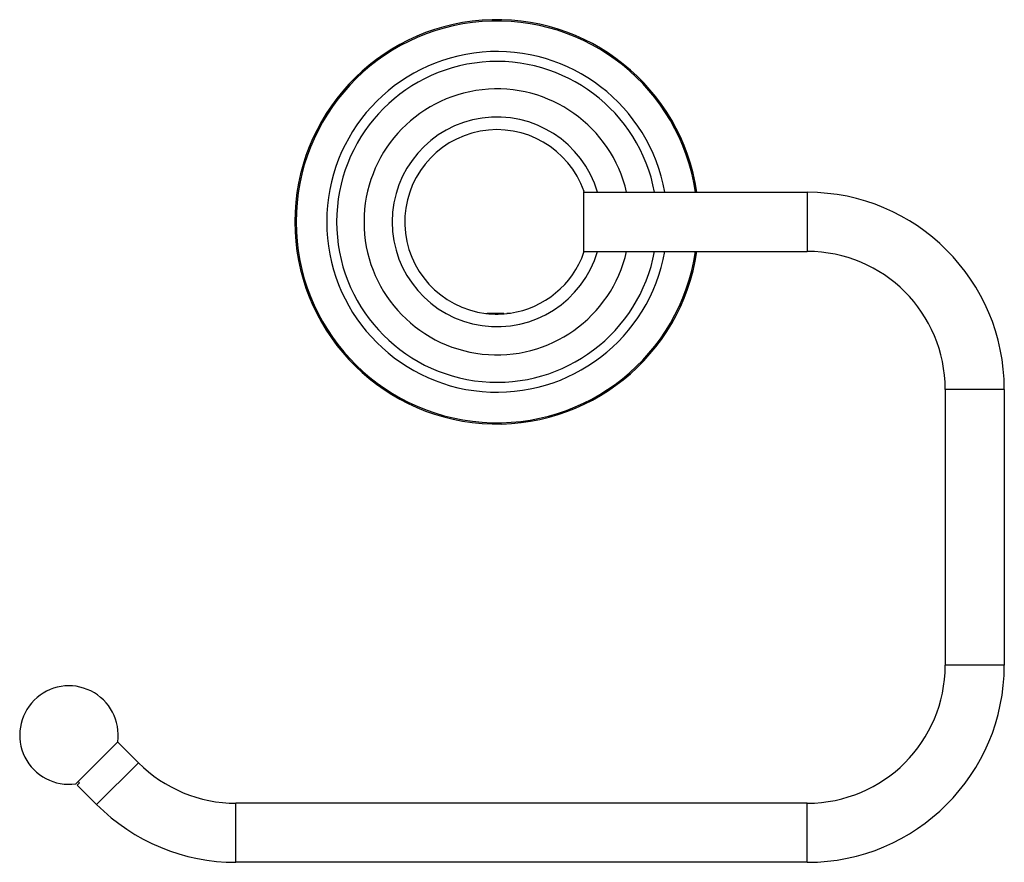
# Model space of a CAD drawing. Units: inches. Extents: x 2.72 to 8.97, y 1.81 to 7.15.
import ezdxf

# ---------------------------------------------------------------- set-up
doc = ezdxf.new("R2010")
doc.units = ezdxf.units.IN
doc.header["$LTSCALE"] = 0.6431102362
doc.header["$MEASUREMENT"] = 0
doc.layers.get('0').update_dxf_attribs({"linetype": 'CONTINUOUS'})

msp = doc.modelspace()

# ---------------------------------------------------------------- linework, layer by layer
at = {"color": 7, "linetype": 'Continuous'}
for p, q in [((6.299164356399999, 5.6775790301), (6.299163950900001, 6.0635801901)), ((5.8095406559, 5.2918498361), (5.8319069244, 5.2918498361)), ((3.0741779932, 2.3057174149), (3.3407572497, 2.5722966714))]:
    msp.add_line(p, q, dxfattribs=at)
at = {"color": 6, "linetype": 'Continuous'}
for p, q in [((6.299164356399999, 6.0580790301), (7.7159975446, 6.0580790301)), ((6.299164356399999, 5.6830790301), (7.7159975446, 5.6830790301)), ((8.5909975446, 4.8080790301), (8.5909975446, 3.0580790301)), ((8.9659975446, 4.8080790301), (8.9659975446, 3.0580790301)), ((3.472279111, 2.4393605966), (3.3400501429, 2.5715895646)), ((3.0833703814, 2.2979392403), (3.097512517, 2.3120813759)), ((3.097512517, 2.3120813759), (3.0890272356, 2.3205666573)), ((3.2071140681, 2.1741955536), (3.0833703814, 2.2979392403)), ((7.7159975446, 2.1830790301), (4.0909975446, 2.1830790301)), ((7.7159975446, 1.8080790301), (4.0909975446, 1.8080790301))]:
    msp.add_line(p, q, dxfattribs=at)
at = {"color": 9, "linetype": 'Continuous'}
for p, q in [((7.7159975446, 6.0580790301), (7.7159975446, 5.6830790301)), ((8.9659975446, 4.8080790301), (8.5909975446, 4.8080790301)), ((8.9659975446, 3.0580790301), (8.5909975446, 3.0580790301)), ((3.2071140681, 2.1741955536), (3.472279111, 2.4393605966)), ((4.0909975446, 1.8080790301), (4.0909975446, 2.1830790301)), ((7.7159975446, 1.8080790301), (7.7159975446, 2.1830790301))]:
    msp.add_line(p, q, dxfattribs=at)
at = {"color": 6, "linetype": 'Continuous'}
for centre, radius, start, end in [((5.7469975446, 5.8705790301), 1.2825, 8.415461394600001, 351.5845386054), ((5.7469975446, 5.8705790301), 0.665, 16.398837912, 343.601162088), ((5.7469975446, 5.8705790301), 0.5849249422999999, 19.2208682115, 263.0682148068), ((7.7159975446, 4.8080790301), 1.25, 0, 90), ((5.7469975446, 5.8705790301), 0.5849249422999999, 278.3467790619, 340.7338426273), ((7.7159975446, 4.8080790301), 0.875, 0, 90), ((5.7469975446, 5.8705790301), 0.5849249422999999, 263.094440748, 278.3381501298), ((7.7159975446, 3.0580790301), 1.25, 270, 360), ((7.7159975446, 3.0580790301), 0.875, 270, 360), ((3.0312234726, 2.615251192), 0.3125, 352.0994261891, 277.9005738109), ((4.0909975446, 3.0580790301), 0.875, 225, 270), ((4.0909975446, 3.0580790301), 1.25, 225, 270)]:
    msp.add_arc(centre, radius, start, end, dxfattribs=at)
at = {"color": 9, "linetype": 'Continuous'}
for radius, start, end in [(1.2742371558, 8.469998434099999, 351.5300015659), (1.0805451466, 10.0026800997, 349.9973199003), (1.0174856791, 10.6283705706, 349.3716294294001), (0.8435960666, 12.8641874974, 347.1358125026)]:
    msp.add_arc((5.7469975446, 5.8705790301), radius, start, end, dxfattribs=at)
at = {"color": 7, "linetype": 'Continuous', "start_tangent": (0.8646088458713042, 0.5024455628633727), "end_tangent": (0.999914068319868, 0.01310938503554636)}
msp.add_spline([(5.6764120087, 5.2899915891), (5.676427286799999, 5.2899989579), (5.6764477538, 5.290006326), (5.6765042156, 5.2900210598), (5.6765813164, 5.2900357903), (5.676678978200001, 5.2900505175), (5.676797122999999, 5.2900652413), (5.6769356729, 5.2900799618), (5.67709455, 5.2900946788), (5.6772736764, 5.2901093925), (5.6776923653, 5.2901388092), (5.678191116, 5.2901682117), (5.678769294199999, 5.2901975997), (5.6794260095, 5.2902269731), (5.6801601126, 5.290256332099999), (5.6809704427, 5.290285677), (5.6818558389, 5.2903150079), (5.682815140700001, 5.290344325), (5.683847187, 5.2903736286), (5.6849507828, 5.2904029188), (5.687366646599999, 5.290461459599999), (5.6900501508, 5.2905199483), (5.6929885862, 5.290578386), (5.6961689807, 5.2906367731), (5.6995764594, 5.2906951082), (5.703195308400001, 5.2907533888), (5.7070098104, 5.2908116124), (5.7110039945, 5.2908697769), (5.7151608396, 5.2909278813), (5.7238933373, 5.2910439082), (5.7330682263, 5.2911596928), (5.7425446888, 5.291275243999999), (5.752182664299999, 5.2913905732), (5.761843793500001, 5.2915056891), (5.7713930954, 5.2916205908), (5.7807046726, 5.2917353247), (5.789651721599999, 5.2918498361)], degree=3, dxfattribs=at)

doc.saveas('drawing.dxf')
